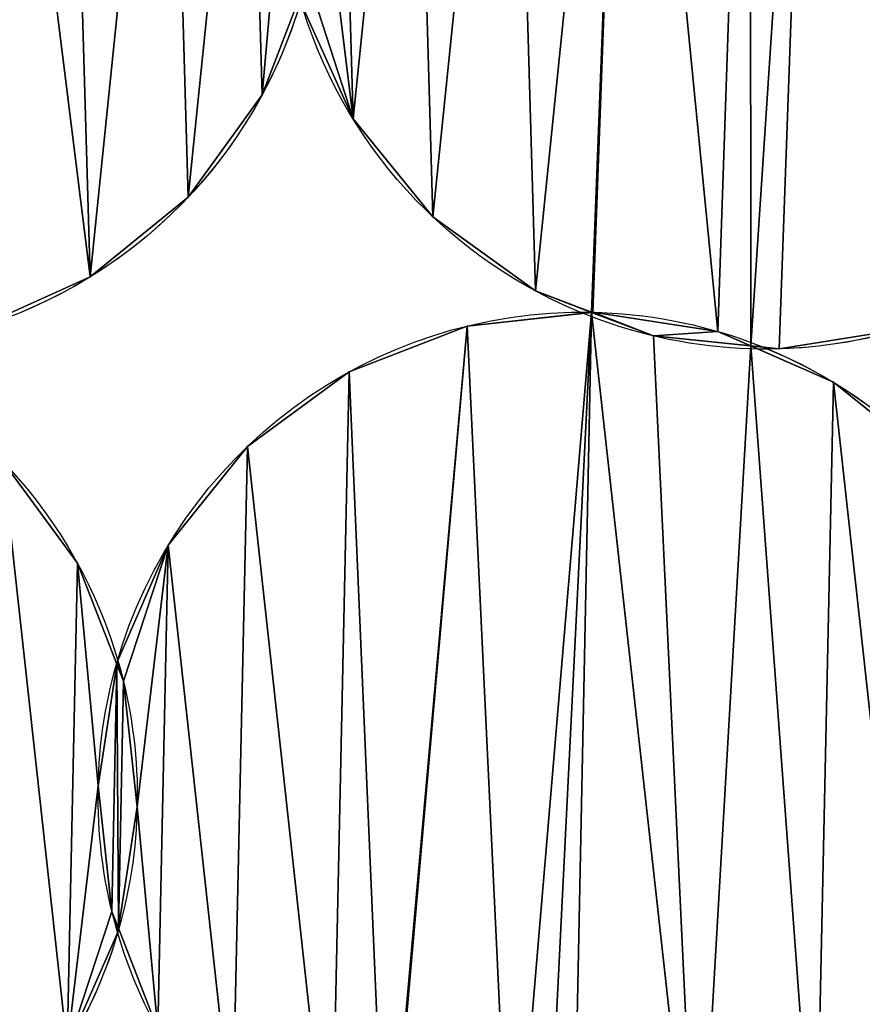
# Model space of a CAD drawing. Extents: x -47273 to 26953, y 893 to 62795.
# Drawn here: x 11157 to 11303, y 12865 to 13035 of the extents above; entities that cross this region are included whole.
import ezdxf

# ---------------------------------------------------------------- set-up
doc = ezdxf.new("R2010")
doc.units = 0
doc.layers.get('0').update_dxf_attribs({"color": 13, "linetype": 'CONTINUOUS'})

# ---------------------------------------------------------------- blocks, each defined once
blk = doc.blocks.new('COMPONENT_9')
mesh = blk.add_polyface()
corners = [(30672.2, 25579.4), (0, 0), (0, 25579.4), (30672.2, 0)]
mesh.append_faces([[corners[k] for k in face] for face in [(0, 1, 2), (1, 0, 3)]], dxfattribs={"vtx0": -1})
blk = doc.blocks.new('COMPONENT_11')
for p, q in [((7088.87, 3552.22, 575.29), (7088.87, 3552.22)), ((7104.6, 3548.03, 575.29), (7104.6, 3548.03)), ((7076.05, 3534.48, 575.29), (7076.05, 3534.48)), ((7118.41, 3531.07, 575.29), (7118.41, 3531.07)), ((7059.08, 3520.67, 575.29), (7059.08, 3520.67)), ((7136.15, 3518.25, 575.29), (7136.15, 3518.25)), ((7146.08, 3514.57, 575.29), (7146.08, 3514.57)), ((7124.33, 3512.18, 575.29), (7124.33, 3512.18)), ((7156.6, 3510.46, 575.29), (7156.6, 3510.46)), ((7167.71, 3511.25, 575.29), (7167.71, 3511.25)), ((7178.36, 3508.23, 575.29), (7178.36, 3508.23)), ((7103.94, 3504.24, 575.29), (7103.94, 3504.24)), ((7187.74, 3502.44, 575.29), (7187.74, 3502.44)), ((7086.3, 3491.3, 575.29), (7086.3, 3491.3)), ((7072.61, 3474.23, 575.29), (7072.61, 3474.23)), ((7056.9, 3471.11, 575.29), (7056.9, 3471.11)), ((7063.8, 3454.19, 575.29), (7063.8, 3454.19)), ((7064.84, 3450.72, 575.29), (7064.84, 3450.72)), ((7060.48, 3432.57, 575.29), (7060.48, 3432.57)), ((7067.23, 3428.97, 575.29), (7067.23, 3428.97)), ((7062.87, 3410.82, 575.29), (7062.87, 3410.82)), ((7063.91, 3407.34, 575.29), (7063.91, 3407.34))]:
    blk.add_line(p, q)
at = {"extrusion": (2.06032e-17, 7.32074e-17, -1)}
blk.add_arc((-7015.1, 3592.02, -575.29), 83.82, 195.7185, 253.349, dxfattribs=at)
at = {"extrusion": (5.345e-16, 2.20511e-16, -1)}
blk.add_arc((-7015.1, 3592.02), 83.82, 195.7185, 208.349, dxfattribs=at)
at = {"extrusion": (2.54358e-16, -9.87462e-17, -1)}
blk.add_arc((-7175.95, 3592.02, -575.29), 83.82, 291.2171, 344.3216, dxfattribs=at)
at = {"extrusion": (1.08245e-16, -4.20225e-17, -1)}
blk.add_arc((-7175.95, 3592.02), 83.82, 291.2171, 344.3216, dxfattribs=at)
at = {"extrusion": (1.30586e-16, 2.42029e-16, -1)}
for centre in [(-7015.1, 3592.02), (-7175.95, 3592.02)]:
    blk.add_arc(centre, 83.82, 208.349, 271.7439, dxfattribs=at)
at = {"extrusion": (-3.69312e-17, -1.30205e-16, -1)}
blk.add_arc((-7144.28, 3430.77, -575.29), 83.82, 15.8354, 91.0885, dxfattribs=at)
at = {"extrusion": (-6.32809e-16, -2.56638e-16, -1)}
blk.add_arc((-7144.28, 3430.77), 83.82, 15.8354, 91.0885, dxfattribs=at)
at = {"extrusion": (2.89274e-16, -8.8072e-18, -1)}
blk.add_arc((-7175.95, 3592.02, -575.29), 83.82, 271.7439, 291.2171, dxfattribs=at)
at = {"extrusion": (1.23104e-16, -3.74799e-18, -1)}
blk.add_arc((-7175.95, 3592.02), 83.82, 271.7439, 291.2171, dxfattribs=at)
at = {"extrusion": (2.27875e-16, -4.3296e-18, -1)}
for centre in [(-7144.28, 3430.77), (-7144.28, 3430.77, -575.29)]:
    blk.add_arc(centre, 83.82, 91.0885, 110.4869, dxfattribs=at)
at = {"extrusion": (2.92203e-16, 8.73927e-17, -1)}
blk.add_arc((-7175.95, 3592.02, -575.29), 83.82, 253.349, 271.7439, dxfattribs=at)
at = {"extrusion": (2.01381e-16, -7.52409e-17, -1)}
for centre, end in [((-6983.43, 3430.77), 164.111), ((-6983.43, 3430.77, -575.29), 164.111), ((-7144.28, 3430.77, -575.29), 256.2284), ((-7144.28, 3430.77), 211.2284)]:
    blk.add_arc(centre, 83.82, 110.4869, end, dxfattribs=at)
at = {"extrusion": (4.35618e-17, -1.53036e-16, -1)}
blk.add_arc((-7144.28, 3430.77, -575.29), 83.82, 344.111, 15.8354, dxfattribs=at)
at = {"extrusion": (-4.76327e-16, -3.01023e-16, -1)}
blk.add_arc((-7144.28, 3430.77), 83.82, 344.111, 15.8354, dxfattribs=at)
at = {"extrusion": (5.54795e-16, 2.53585e-17, -1)}
blk.add_arc((-6983.43, 3430.77), 83.82, 164.111, 195.8354, dxfattribs=at)
at = {"extrusion": (3.49062e-17, -1.22628e-16, -1)}
blk.add_arc((-6983.43, 3430.77, -575.29), 83.82, 164.111, 195.8354, dxfattribs=at)
at = {"extrusion": (-2.95931e-17, -1.04334e-16, -1)}
blk.add_arc((-6983.43, 3430.77, -575.29), 83.82, 195.8354, 256.2284, dxfattribs=at)
at = {"extrusion": (5.66284e-16, 2.20996e-17, -1)}
blk.add_arc((-6983.43, 3430.77), 83.82, 195.8354, 211.2284, dxfattribs=at)
at = {"extrusion": (2.26037e-16, -1.01094e-16, -1)}
for centre in [(-7144.28, 3430.77), (-7144.28, 3430.77, -575.29)]:
    blk.add_arc(centre, 83.82, 294.0964, 344.111, dxfattribs=at)
at = {"color": 9}
mesh = blk.add_polyface(dxfattribs=at)
corners = [(7095.42, 3569.41, 575.29), (7092.16, 3589.6, 575.29), (7088.87, 3552.22, 575.29), (6934.79, 3568, 575.29), (6933.54, 3611.37, 575.29), (6931.31, 3589.6, 575.29), (6941.33, 3631.82, 575.29), (6943.75, 3548.03, 575.29), (6954.15, 3649.56, 575.29), (6957.56, 3531.07, 575.29), (6971.11, 3663.37, 575.29), (6975.3, 3518.25, 575.29), (6991.08, 3672.32, 575.29), (6985.02, 3514.55, 575.29), (6985.23, 3514.57, 575.29), (7006.86, 3511.25, 575.29), (7012.48, 3675.77, 575.29), (7012.56, 3508.74, 575.29), (7023.39, 3672.23, 575.29), (7017.51, 3508.23, 575.29), (7039.12, 3511.71, 575.29), (7040.28, 3671.36, 575.29), (7059.08, 3520.67, 575.29), (7054.9, 3665.79, 575.29), (7072.64, 3652.97, 575.29), (7076.05, 3534.48, 575.29), (7086.45, 3636, 575.29), (7094.39, 3611.37, 575.29), (7095.4, 3616.04, 575.29), (7095.63, 3614.62, 575.29)]
mesh.append_faces([[corners[k] for k in face] for face in [(3, 4, 5), (28, 27, 29)]], dxfattribs={"vtx0": -1, "color": 9})
mesh.append_faces([[corners[k] for k in face] for face in [(4, 3, 6), (6, 7, 8), (8, 9, 10), (10, 11, 12), (12, 15, 16), (16, 17, 18), (18, 20, 21), (21, 22, 23), (23, 22, 24), (24, 25, 26), (26, 27, 28)]], dxfattribs={"vtx0": -1, "vtx1": -1, "color": 9})
mesh.append_faces([[corners[k] for k in face] for face in [(26, 2, 1)]], dxfattribs={"vtx0": -1, "vtx1": -1, "vtx2": -1, "color": 9})
mesh.append_faces([[corners[k] for k in face] for face in [(6, 3, 7), (8, 7, 9), (10, 9, 11), (12, 11, 13), (12, 13, 14), (12, 14, 15), (16, 15, 17), (18, 17, 19), (18, 19, 20), (21, 20, 22), (24, 22, 25), (26, 25, 2), (26, 1, 27)]], dxfattribs={"vtx0": -1, "vtx2": -1, "color": 9})
mesh.append_faces([[corners[k] for k in face] for face in [(0, 1, 2)]], dxfattribs={"vtx1": -1, "color": 9})
at = {"color": 253}
mesh = blk.add_polyface(dxfattribs=at)
corners = [(6933.54, 3611.37), (6934.79, 3568), (6931.31, 3589.6), (6941.33, 3631.82), (6943.75, 3548.03), (6954.15, 3649.56), (6957.56, 3531.07), (6971.11, 3663.37), (6975.3, 3518.25), (6991.08, 3672.32), (6985.02, 3514.55), (6985.23, 3514.57), (7006.86, 3511.25), (7012.48, 3675.77), (7012.56, 3508.74), (7023.39, 3672.23), (7017.51, 3508.23), (7039.12, 3511.71), (7040.28, 3671.36), (7059.08, 3520.67), (7054.9, 3665.79), (7072.64, 3652.97), (7076.05, 3534.48), (7086.45, 3636), (7088.87, 3552.22), (7092.16, 3589.6), (7094.39, 3611.37), (7095.4, 3616.04), (7095.63, 3614.62), (7095.42, 3569.41)]
mesh.append_faces([[corners[k] for k in face] for face in [(0, 1, 2), (26, 27, 28)]], dxfattribs={"vtx0": -1, "color": 253})
mesh.append_faces([[corners[k] for k in face] for face in [(1, 3, 4), (4, 5, 6), (6, 7, 8), (8, 9, 10), (10, 9, 11), (11, 9, 12), (12, 13, 14), (14, 15, 16), (16, 15, 17), (17, 18, 19), (19, 21, 22), (22, 23, 24), (25, 23, 26)]], dxfattribs={"vtx0": -1, "vtx1": -1, "color": 253})
mesh.append_faces([[corners[k] for k in face] for face in [(24, 23, 25)]], dxfattribs={"vtx0": -1, "vtx1": -1, "vtx2": -1, "color": 253})
mesh.append_faces([[corners[k] for k in face] for face in [(1, 0, 3), (4, 3, 5), (6, 5, 7), (8, 7, 9), (12, 9, 13), (14, 13, 15), (17, 15, 18), (19, 18, 20), (19, 20, 21), (22, 21, 23), (26, 23, 27)]], dxfattribs={"vtx0": -1, "vtx2": -1, "color": 253})
mesh.append_faces([[corners[k] for k in face] for face in [(29, 24, 25)]], dxfattribs={"vtx1": -1, "color": 253})
at = {"color": 9}
mesh = blk.add_polyface(dxfattribs=at)
corners = [(7095.64, 3568, 575.29), (7096.65, 3572.67, 575.29), (7095.42, 3569.41, 575.29), (7104.6, 3548.03, 575.29), (7098.88, 3594.43, 575.29), (7102.18, 3631.82, 575.29), (7115, 3649.56, 575.29), (7118.41, 3531.07, 575.29), (7131.96, 3663.37, 575.29), (7136.15, 3518.25, 575.29), (7151.93, 3672.32, 575.29), (7145.87, 3514.55, 575.29), (7146.08, 3514.57, 575.29), (7167.71, 3511.25, 575.29), (7173.33, 3675.77, 575.29), (7173.41, 3508.74, 575.29), (7184.24, 3672.23, 575.29), (7178.36, 3508.23, 575.29), (7199.97, 3511.71, 575.29), (7201.13, 3671.36, 575.29), (7219.93, 3520.67, 575.29), (7215.75, 3665.79, 575.29), (7233.49, 3652.97, 575.29), (7236.9, 3534.48, 575.29), (7247.3, 3636, 575.29), (7249.72, 3552.22, 575.29), (7256.25, 3616.04, 575.29), (7257.5, 3572.67, 575.29), (7259.73, 3594.43, 575.29), (7095.63, 3614.62, 575.29)]
mesh.append_faces([[corners[k] for k in face] for face in [(0, 1, 2), (26, 27, 28)]], dxfattribs={"vtx0": -1, "color": 9})
mesh.append_faces([[corners[k] for k in face] for face in [(1, 3, 4), (5, 3, 6), (6, 7, 8), (8, 9, 10), (10, 13, 14), (14, 15, 16), (16, 18, 19), (19, 20, 21), (21, 20, 22), (22, 23, 24), (24, 25, 26)]], dxfattribs={"vtx0": -1, "vtx1": -1, "color": 9})
mesh.append_faces([[corners[k] for k in face] for face in [(4, 3, 5)]], dxfattribs={"vtx0": -1, "vtx1": -1, "vtx2": -1, "color": 9})
mesh.append_faces([[corners[k] for k in face] for face in [(1, 0, 3), (6, 3, 7), (8, 7, 9), (10, 9, 11), (10, 11, 12), (10, 12, 13), (14, 13, 15), (16, 15, 17), (16, 17, 18), (19, 18, 20), (22, 20, 23), (24, 23, 25), (26, 25, 27)]], dxfattribs={"vtx0": -1, "vtx2": -1, "color": 9})
mesh.append_faces([[corners[k] for k in face] for face in [(5, 29, 4)]], dxfattribs={"vtx2": -1, "color": 9})
at = {"color": 253}
mesh = blk.add_polyface(dxfattribs=at)
corners = [(7102.18, 3631.82), (7098.88, 3594.43), (7095.63, 3614.62), (7096.65, 3572.67), (7095.64, 3568), (7095.42, 3569.41), (7104.6, 3548.03), (7115, 3649.56), (7118.41, 3531.07), (7131.96, 3663.37), (7136.15, 3518.25), (7151.93, 3672.32), (7145.87, 3514.55), (7146.08, 3514.57), (7167.71, 3511.25), (7173.33, 3675.77), (7173.41, 3508.74), (7184.24, 3672.23), (7178.36, 3508.23), (7199.97, 3511.71), (7201.13, 3671.36), (7219.93, 3520.67), (7215.75, 3665.79), (7233.49, 3652.97), (7236.9, 3534.48), (7247.3, 3636), (7249.72, 3552.22), (7256.25, 3616.04), (7257.5, 3572.67), (7259.73, 3594.43)]
mesh.append_faces([[corners[k] for k in face] for face in [(0, 1, 2), (3, 4, 5), (28, 27, 29)]], dxfattribs={"vtx0": -1, "color": 253})
mesh.append_faces([[corners[k] for k in face] for face in [(4, 3, 6), (6, 7, 8), (8, 9, 10), (10, 11, 12), (12, 11, 13), (13, 11, 14), (14, 15, 16), (16, 17, 18), (18, 17, 19), (19, 20, 21), (21, 23, 24), (24, 25, 26), (26, 27, 28)]], dxfattribs={"vtx0": -1, "vtx1": -1, "color": 253})
mesh.append_faces([[corners[k] for k in face] for face in [(6, 1, 0)]], dxfattribs={"vtx0": -1, "vtx1": -1, "vtx2": -1, "color": 253})
mesh.append_faces([[corners[k] for k in face] for face in [(6, 3, 1), (6, 0, 7), (8, 7, 9), (10, 9, 11), (14, 11, 15), (16, 15, 17), (19, 17, 20), (21, 20, 22), (21, 22, 23), (24, 23, 25), (26, 25, 27)]], dxfattribs={"vtx0": -1, "vtx2": -1, "color": 253})
at = {"color": 31}
mesh = blk.add_polyface(dxfattribs=at)
corners = [(7095.42, 3569.41), (7088.87, 3552.22, 575.29), (7088.87, 3552.22), (7095.42, 3569.41, 575.29), (7096.65, 3572.67, 575.29), (7096.65, 3572.67)]
mesh.append_faces([[corners[k] for k in face] for face in [(0, 1, 2), (4, 0, 5)]], dxfattribs={"vtx0": -1, "color": 31})
mesh.append_faces([[corners[k] for k in face] for face in [(1, 0, 3), (3, 0, 4)]], dxfattribs={"vtx0": -1, "vtx1": -1, "color": 31})
mesh = blk.add_polyface(dxfattribs=at)
corners = [(7095.64, 3568, 575.29), (7104.6, 3548.03), (7104.6, 3548.03, 575.29), (7095.64, 3568)]
mesh.append_faces([[corners[k] for k in face] for face in [(0, 1, 2), (1, 0, 3)]], dxfattribs={"vtx0": -1, "color": 31})
mesh = blk.add_polyface(dxfattribs=at)
corners = [(7088.87, 3552.22), (7076.05, 3534.48, 575.29), (7076.05, 3534.48), (7088.87, 3552.22, 575.29)]
mesh.append_faces([[corners[k] for k in face] for face in [(0, 1, 2), (1, 0, 3)]], dxfattribs={"vtx0": -1, "color": 31})
mesh = blk.add_polyface(dxfattribs=at)
corners = [(7118.41, 3531.07, 575.29), (7104.6, 3548.03), (7118.41, 3531.07), (7104.6, 3548.03, 575.29)]
mesh.append_faces([[corners[k] for k in face] for face in [(0, 1, 2), (1, 0, 3)]], dxfattribs={"vtx0": -1, "color": 31})
mesh = blk.add_polyface(dxfattribs=at)
corners = [(7076.05, 3534.48, 575.29), (7059.08, 3520.67), (7076.05, 3534.48), (7059.08, 3520.67, 575.29)]
mesh.append_faces([[corners[k] for k in face] for face in [(0, 1, 2), (1, 0, 3)]], dxfattribs={"vtx0": -1, "color": 31})
mesh = blk.add_polyface(dxfattribs=at)
corners = [(7136.15, 3518.25, 575.29), (7118.41, 3531.07), (7136.15, 3518.25), (7118.41, 3531.07, 575.29)]
mesh.append_faces([[corners[k] for k in face] for face in [(0, 1, 2), (1, 0, 3)]], dxfattribs={"vtx0": -1, "color": 31})
mesh = blk.add_polyface(dxfattribs=at)
corners = [(7059.08, 3520.67, 575.29), (7039.12, 3511.71), (7059.08, 3520.67), (7039.12, 3511.71, 575.29)]
mesh.append_faces([[corners[k] for k in face] for face in [(0, 1, 2), (1, 0, 3)]], dxfattribs={"vtx0": -1, "color": 31})
mesh = blk.add_polyface(dxfattribs=at)
corners = [(7156.6, 3510.46, 575.29), (7145.87, 3514.55), (7156.6, 3510.46), (7136.15, 3518.25), (7136.15, 3518.25, 575.29), (7145.87, 3514.55, 575.29)]
mesh.append_faces([[corners[k] for k in face] for face in [(0, 1, 2), (4, 0, 5)]], dxfattribs={"vtx0": -1, "color": 31})
mesh.append_faces([[corners[k] for k in face] for face in [(1, 0, 3), (3, 0, 4)]], dxfattribs={"vtx0": -1, "vtx1": -1, "color": 31})
at = {"color": 253}
mesh = blk.add_polyface(dxfattribs=at)
corners = [(7063.71, 3453.62), (7060.48, 3432.57), (7056.9, 3471.11), (6902.95, 3454.19), (6902.02, 3410.82), (6899.63, 3432.57), (6909.96, 3390.42), (6911.76, 3474.23), (6922.9, 3372.78), (6925.45, 3491.3), (6939.97, 3359.09), (6943.09, 3504.24), (6949.5, 3354.91), (6963.48, 3512.18), (6949.71, 3354.92), (6971.14, 3350.52), (6985.02, 3514.55), (6976.71, 3347.72), (6981.63, 3346.97), (7003.38, 3349.36), (6995.75, 3510.46), (7012.56, 3508.74), (7023.77, 3357.3), (7026.89, 3502.44), (7041.42, 3370.24), (7043.96, 3488.75), (7055.11, 3387.31), (7062.87, 3410.82), (7063.91, 3407.34), (7064, 3407.92)]
mesh.append_faces([[corners[k] for k in face] for face in [(3, 4, 5), (28, 27, 29)]], dxfattribs={"vtx0": -1, "color": 253})
mesh.append_faces([[corners[k] for k in face] for face in [(4, 3, 6), (6, 7, 8), (8, 9, 10), (10, 11, 12), (12, 13, 14), (14, 13, 15), (15, 16, 17), (17, 16, 18), (18, 16, 19), (19, 21, 22), (22, 23, 24), (24, 25, 26), (26, 27, 28)]], dxfattribs={"vtx0": -1, "vtx1": -1, "color": 253})
mesh.append_faces([[corners[k] for k in face] for face in [(26, 2, 1)]], dxfattribs={"vtx0": -1, "vtx1": -1, "vtx2": -1, "color": 253})
mesh.append_faces([[corners[k] for k in face] for face in [(6, 3, 7), (8, 7, 9), (10, 9, 11), (12, 11, 13), (15, 13, 16), (19, 16, 20), (19, 20, 21), (22, 21, 23), (24, 23, 25), (26, 25, 2), (26, 1, 27)]], dxfattribs={"vtx0": -1, "vtx2": -1, "color": 253})
mesh.append_faces([[corners[k] for k in face] for face in [(0, 1, 2)]], dxfattribs={"vtx1": -1, "color": 253})
at = {"color": 9}
mesh = blk.add_polyface(dxfattribs=at)
corners = [(6902.02, 3410.82, 575.29), (6902.95, 3454.19, 575.29), (6899.63, 3432.57, 575.29), (6909.96, 3390.42, 575.29), (6911.76, 3474.23, 575.29), (6922.9, 3372.78, 575.29), (6925.45, 3491.3, 575.29), (6939.97, 3359.09, 575.29), (6943.09, 3504.24, 575.29), (6949.5, 3354.91, 575.29), (6963.48, 3512.18, 575.29), (6949.71, 3354.92, 575.29), (6971.14, 3350.52, 575.29), (6985.02, 3514.55, 575.29), (6976.71, 3347.72, 575.29), (6981.63, 3346.97, 575.29), (7003.38, 3349.36, 575.29), (6995.75, 3510.46, 575.29), (7012.56, 3508.74, 575.29), (7023.77, 3357.3, 575.29), (7026.89, 3502.44, 575.29), (7041.42, 3370.24, 575.29), (7043.96, 3488.75, 575.29), (7055.11, 3387.31, 575.29), (7056.9, 3471.11, 575.29), (7060.48, 3432.57, 575.29), (7062.87, 3410.82, 575.29), (7063.91, 3407.34, 575.29), (7064, 3407.92, 575.29), (7063.71, 3453.62, 575.29)]
mesh.append_faces([[corners[k] for k in face] for face in [(0, 1, 2), (26, 27, 28)]], dxfattribs={"vtx0": -1, "color": 9})
mesh.append_faces([[corners[k] for k in face] for face in [(1, 3, 4), (4, 5, 6), (6, 7, 8), (8, 9, 10), (10, 12, 13), (13, 16, 17), (17, 16, 18), (18, 19, 20), (20, 21, 22), (22, 23, 24), (25, 23, 26)]], dxfattribs={"vtx0": -1, "vtx1": -1, "color": 9})
mesh.append_faces([[corners[k] for k in face] for face in [(24, 23, 25)]], dxfattribs={"vtx0": -1, "vtx1": -1, "vtx2": -1, "color": 9})
mesh.append_faces([[corners[k] for k in face] for face in [(1, 0, 3), (4, 3, 5), (6, 5, 7), (8, 7, 9), (10, 9, 11), (10, 11, 12), (13, 12, 14), (13, 14, 15), (13, 15, 16), (18, 16, 19), (20, 19, 21), (22, 21, 23), (26, 23, 27)]], dxfattribs={"vtx0": -1, "vtx2": -1, "color": 9})
mesh.append_faces([[corners[k] for k in face] for face in [(29, 24, 25)]], dxfattribs={"vtx1": -1, "color": 9})
mesh = blk.add_polyface(dxfattribs=at)
corners = [(7070.81, 3390.42, 575.29), (7067.23, 3428.97, 575.29), (7064, 3407.92, 575.29), (7064.84, 3450.72, 575.29), (7063.8, 3454.19, 575.29), (7063.71, 3453.62, 575.29), (7072.61, 3474.23, 575.29), (7083.75, 3372.78, 575.29), (7086.3, 3491.3, 575.29), (7100.82, 3359.09, 575.29), (7103.94, 3504.24, 575.29), (7110.35, 3354.91, 575.29), (7124.33, 3512.18, 575.29), (7110.56, 3354.92, 575.29), (7131.99, 3350.52, 575.29), (7145.87, 3514.55, 575.29), (7137.56, 3347.72, 575.29), (7142.48, 3346.97, 575.29), (7164.23, 3349.36, 575.29), (7156.6, 3510.46, 575.29), (7173.41, 3508.74, 575.29), (7184.62, 3357.3, 575.29), (7187.74, 3502.44, 575.29), (7202.27, 3370.24, 575.29), (7204.81, 3488.75, 575.29), (7215.96, 3387.31, 575.29), (7217.75, 3471.11, 575.29), (7224.76, 3407.34, 575.29), (7225.69, 3450.72, 575.29), (7228.08, 3428.97, 575.29)]
mesh.append_faces([[corners[k] for k in face] for face in [(0, 1, 2), (3, 4, 5), (28, 27, 29)]], dxfattribs={"vtx0": -1, "color": 9})
mesh.append_faces([[corners[k] for k in face] for face in [(4, 3, 6), (6, 7, 8), (8, 9, 10), (10, 11, 12), (12, 14, 15), (15, 18, 19), (19, 18, 20), (20, 21, 22), (22, 23, 24), (24, 25, 26), (26, 27, 28)]], dxfattribs={"vtx0": -1, "vtx1": -1, "color": 9})
mesh.append_faces([[corners[k] for k in face] for face in [(6, 1, 0)]], dxfattribs={"vtx0": -1, "vtx1": -1, "vtx2": -1, "color": 9})
mesh.append_faces([[corners[k] for k in face] for face in [(6, 3, 1), (6, 0, 7), (8, 7, 9), (10, 9, 11), (12, 11, 13), (12, 13, 14), (15, 14, 16), (15, 16, 17), (15, 17, 18), (20, 18, 21), (22, 21, 23), (24, 23, 25), (26, 25, 27)]], dxfattribs={"vtx0": -1, "vtx2": -1, "color": 9})
at = {"color": 253}
mesh = blk.add_polyface(dxfattribs=at)
corners = [(7063.8, 3454.19), (7064.84, 3450.72), (7063.71, 3453.62), (7072.61, 3474.23), (7067.23, 3428.97), (7070.81, 3390.42), (7083.75, 3372.78), (7086.3, 3491.3), (7100.82, 3359.09), (7103.94, 3504.24), (7110.35, 3354.91), (7124.33, 3512.18), (7110.56, 3354.92), (7131.99, 3350.52), (7145.87, 3514.55), (7137.56, 3347.72), (7142.48, 3346.97), (7164.23, 3349.36), (7156.6, 3510.46), (7173.41, 3508.74), (7184.62, 3357.3), (7187.74, 3502.44), (7202.27, 3370.24), (7204.81, 3488.75), (7215.96, 3387.31), (7217.75, 3471.11), (7224.76, 3407.34), (7225.69, 3450.72), (7228.08, 3428.97), (7064, 3407.92)]
mesh.append_faces([[corners[k] for k in face] for face in [(0, 1, 2), (26, 27, 28)]], dxfattribs={"vtx0": -1, "color": 253})
mesh.append_faces([[corners[k] for k in face] for face in [(1, 3, 4), (5, 3, 6), (6, 7, 8), (8, 9, 10), (10, 11, 12), (12, 11, 13), (13, 14, 15), (15, 14, 16), (16, 14, 17), (17, 19, 20), (20, 21, 22), (22, 23, 24), (24, 25, 26)]], dxfattribs={"vtx0": -1, "vtx1": -1, "color": 253})
mesh.append_faces([[corners[k] for k in face] for face in [(4, 3, 5)]], dxfattribs={"vtx0": -1, "vtx1": -1, "vtx2": -1, "color": 253})
mesh.append_faces([[corners[k] for k in face] for face in [(1, 0, 3), (6, 3, 7), (8, 7, 9), (10, 9, 11), (13, 11, 14), (17, 14, 18), (17, 18, 19), (20, 19, 21), (22, 21, 23), (24, 23, 25), (26, 25, 27)]], dxfattribs={"vtx0": -1, "vtx2": -1, "color": 253})
mesh.append_faces([[corners[k] for k in face] for face in [(5, 29, 4)]], dxfattribs={"vtx2": -1, "color": 253})
at = {"color": 31}
mesh = blk.add_polyface(dxfattribs=at)
corners = [(7124.33, 3512.18, 575.29), (7145.87, 3514.55), (7124.33, 3512.18), (7146.08, 3514.57), (7146.08, 3514.57, 575.29), (7145.87, 3514.55, 575.29)]
mesh.append_faces([[corners[k] for k in face] for face in [(0, 1, 2), (4, 0, 5)]], dxfattribs={"vtx0": -1, "color": 31})
mesh.append_faces([[corners[k] for k in face] for face in [(1, 0, 3), (3, 0, 4)]], dxfattribs={"vtx0": -1, "vtx1": -1, "color": 31})
at = {"color": 253}
mesh = blk.add_polyface(dxfattribs=at)
corners = [(7146.08, 3514.57), (7156.6, 3510.46), (7145.87, 3514.55), (7167.71, 3511.25), (7173.41, 3508.74)]
mesh.append_faces([[corners[k] for k in face] for face in [(0, 1, 2), (1, 3, 4)]], dxfattribs={"vtx0": -1, "color": 253})
mesh.append_faces([[corners[k] for k in face] for face in [(1, 0, 3)]], dxfattribs={"vtx0": -1, "vtx2": -1, "color": 253})
mesh = blk.add_polyface(dxfattribs=at)
corners = [(7156.6, 3510.46, 575.29), (7146.08, 3514.57, 575.29), (7145.87, 3514.55, 575.29), (7167.71, 3511.25, 575.29), (7173.41, 3508.74, 575.29)]
mesh.append_faces([[corners[k] for k in face] for face in [(0, 1, 2), (3, 0, 4)]], dxfattribs={"vtx0": -1, "color": 253})
mesh.append_faces([[corners[k] for k in face] for face in [(1, 0, 3)]], dxfattribs={"vtx0": -1, "vtx1": -1, "color": 253})
at = {"color": 31}
mesh = blk.add_polyface(dxfattribs=at)
corners = [(7146.08, 3514.57, 575.29), (7167.71, 3511.25), (7146.08, 3514.57), (7167.71, 3511.25, 575.29)]
mesh.append_faces([[corners[k] for k in face] for face in [(0, 1, 2), (1, 0, 3)]], dxfattribs={"vtx0": -1, "color": 31})
mesh = blk.add_polyface(dxfattribs=at)
corners = [(7103.94, 3504.24, 575.29), (7124.33, 3512.18), (7103.94, 3504.24), (7124.33, 3512.18, 575.29)]
mesh.append_faces([[corners[k] for k in face] for face in [(0, 1, 2), (1, 0, 3)]], dxfattribs={"vtx0": -1, "color": 31})
mesh = blk.add_polyface(dxfattribs=at)
corners = [(7199.97, 3511.71, 575.29), (7178.36, 3508.23), (7199.97, 3511.71), (7178.36, 3508.23, 575.29)]
mesh.append_faces([[corners[k] for k in face] for face in [(0, 1, 2), (1, 0, 3)]], dxfattribs={"vtx0": -1, "color": 31})
mesh = blk.add_polyface(dxfattribs=at)
corners = [(7178.36, 3508.23, 575.29), (7173.41, 3508.74), (7178.36, 3508.23), (7156.6, 3510.46), (7156.6, 3510.46, 575.29), (7173.41, 3508.74, 575.29)]
mesh.append_faces([[corners[k] for k in face] for face in [(0, 1, 2), (4, 0, 5)]], dxfattribs={"vtx0": -1, "color": 31})
mesh.append_faces([[corners[k] for k in face] for face in [(1, 0, 3), (3, 0, 4)]], dxfattribs={"vtx0": -1, "vtx1": -1, "color": 31})
mesh = blk.add_polyface(dxfattribs=at)
corners = [(7167.71, 3511.25, 575.29), (7173.41, 3508.74), (7167.71, 3511.25), (7187.74, 3502.44), (7187.74, 3502.44, 575.29), (7173.41, 3508.74, 575.29)]
mesh.append_faces([[corners[k] for k in face] for face in [(0, 1, 2), (4, 0, 5)]], dxfattribs={"vtx0": -1, "color": 31})
mesh.append_faces([[corners[k] for k in face] for face in [(1, 0, 3), (3, 0, 4)]], dxfattribs={"vtx0": -1, "vtx1": -1, "color": 31})
mesh = blk.add_polyface(dxfattribs=at)
corners = [(7086.3, 3491.3, 575.29), (7103.94, 3504.24), (7086.3, 3491.3), (7103.94, 3504.24, 575.29)]
mesh.append_faces([[corners[k] for k in face] for face in [(0, 1, 2), (1, 0, 3)]], dxfattribs={"vtx0": -1, "color": 31})
mesh = blk.add_polyface(dxfattribs=at)
corners = [(7187.74, 3502.44, 575.29), (7204.81, 3488.75), (7187.74, 3502.44), (7204.81, 3488.75, 575.29)]
mesh.append_faces([[corners[k] for k in face] for face in [(0, 1, 2), (1, 0, 3)]], dxfattribs={"vtx0": -1, "color": 31})
mesh = blk.add_polyface(dxfattribs=at)
corners = [(7086.3, 3491.3, 575.29), (7072.61, 3474.23), (7072.61, 3474.23, 575.29), (7086.3, 3491.3)]
mesh.append_faces([[corners[k] for k in face] for face in [(0, 1, 2), (1, 0, 3)]], dxfattribs={"vtx0": -1, "color": 31})
mesh = blk.add_polyface(dxfattribs=at)
corners = [(7043.96, 3488.75), (7056.9, 3471.11, 575.29), (7056.9, 3471.11), (7043.96, 3488.75, 575.29)]
mesh.append_faces([[corners[k] for k in face] for face in [(0, 1, 2), (1, 0, 3)]], dxfattribs={"vtx0": -1, "color": 31})
mesh = blk.add_polyface(dxfattribs=at)
corners = [(7072.61, 3474.23, 575.29), (7063.8, 3454.19), (7063.8, 3454.19, 575.29), (7072.61, 3474.23)]
mesh.append_faces([[corners[k] for k in face] for face in [(0, 1, 2), (1, 0, 3)]], dxfattribs={"vtx0": -1, "color": 31})
mesh = blk.add_polyface(dxfattribs=at)
corners = [(7063.71, 3453.62), (7064.84, 3450.72, 575.29), (7064.84, 3450.72), (7063.71, 3453.62, 575.29), (7056.9, 3471.11), (7056.9, 3471.11, 575.29)]
mesh.append_faces([[corners[k] for k in face] for face in [(0, 1, 2), (3, 4, 5)]], dxfattribs={"vtx0": -1, "color": 31})
mesh.append_faces([[corners[k] for k in face] for face in [(1, 0, 3)]], dxfattribs={"vtx0": -1, "vtx1": -1, "color": 31})
mesh.append_faces([[corners[k] for k in face] for face in [(3, 0, 4)]], dxfattribs={"vtx0": -1, "vtx2": -1, "color": 31})
mesh = blk.add_polyface(dxfattribs=at)
corners = [(7063.71, 3453.62, 575.29), (7060.48, 3432.57), (7060.48, 3432.57, 575.29), (7063.71, 3453.62), (7063.8, 3454.19, 575.29), (7063.8, 3454.19)]
mesh.append_faces([[corners[k] for k in face] for face in [(0, 1, 2), (3, 4, 5)]], dxfattribs={"vtx0": -1, "color": 31})
mesh.append_faces([[corners[k] for k in face] for face in [(1, 0, 3)]], dxfattribs={"vtx0": -1, "vtx1": -1, "color": 31})
mesh.append_faces([[corners[k] for k in face] for face in [(3, 0, 4)]], dxfattribs={"vtx0": -1, "vtx2": -1, "color": 31})
at = {"color": 253}
mesh = blk.add_polyface(dxfattribs=at)
corners = [(7063.71, 3453.62), (7062.87, 3410.82), (7060.48, 3432.57), (7064, 3407.92), (7064.84, 3450.72), (7067.23, 3428.97)]
mesh.append_faces([[corners[k] for k in face] for face in [(0, 1, 2), (3, 4, 5)]], dxfattribs={"vtx0": -1, "color": 253})
mesh.append_faces([[corners[k] for k in face] for face in [(1, 0, 3)]], dxfattribs={"vtx0": -1, "vtx1": -1, "color": 253})
mesh.append_faces([[corners[k] for k in face] for face in [(3, 0, 4)]], dxfattribs={"vtx0": -1, "vtx2": -1, "color": 253})
mesh = blk.add_polyface(dxfattribs=at)
corners = [(7062.87, 3410.82, 575.29), (7063.71, 3453.62, 575.29), (7060.48, 3432.57, 575.29), (7064, 3407.92, 575.29), (7064.84, 3450.72, 575.29), (7067.23, 3428.97, 575.29)]
mesh.append_faces([[corners[k] for k in face] for face in [(0, 1, 2), (4, 3, 5)]], dxfattribs={"vtx0": -1, "color": 253})
mesh.append_faces([[corners[k] for k in face] for face in [(1, 3, 4)]], dxfattribs={"vtx0": -1, "vtx1": -1, "color": 253})
mesh.append_faces([[corners[k] for k in face] for face in [(1, 0, 3)]], dxfattribs={"vtx0": -1, "vtx2": -1, "color": 253})
at = {"color": 31}
mesh = blk.add_polyface(dxfattribs=at)
corners = [(7064.84, 3450.72), (7067.23, 3428.97, 575.29), (7067.23, 3428.97), (7064.84, 3450.72, 575.29)]
mesh.append_faces([[corners[k] for k in face] for face in [(0, 1, 2), (1, 0, 3)]], dxfattribs={"vtx0": -1, "color": 31})
mesh = blk.add_polyface(dxfattribs=at)
corners = [(7060.48, 3432.57, 575.29), (7062.87, 3410.82), (7062.87, 3410.82, 575.29), (7060.48, 3432.57)]
mesh.append_faces([[corners[k] for k in face] for face in [(0, 1, 2), (1, 0, 3)]], dxfattribs={"vtx0": -1, "color": 31})
mesh = blk.add_polyface(dxfattribs=at)
corners = [(7064, 3407.92), (7063.91, 3407.34, 575.29), (7063.91, 3407.34), (7064, 3407.92, 575.29), (7067.23, 3428.97, 575.29), (7067.23, 3428.97)]
mesh.append_faces([[corners[k] for k in face] for face in [(0, 1, 2), (4, 0, 5)]], dxfattribs={"vtx0": -1, "color": 31})
mesh.append_faces([[corners[k] for k in face] for face in [(1, 0, 3), (3, 0, 4)]], dxfattribs={"vtx0": -1, "vtx1": -1, "color": 31})
mesh = blk.add_polyface(dxfattribs=at)
corners = [(7064, 3407.92, 575.29), (7070.81, 3390.42), (7070.81, 3390.42, 575.29), (7064, 3407.92), (7062.87, 3410.82, 575.29), (7062.87, 3410.82)]
mesh.append_faces([[corners[k] for k in face] for face in [(0, 1, 2), (3, 4, 5)]], dxfattribs={"vtx0": -1, "color": 31})
mesh.append_faces([[corners[k] for k in face] for face in [(1, 0, 3)]], dxfattribs={"vtx0": -1, "vtx1": -1, "color": 31})
mesh.append_faces([[corners[k] for k in face] for face in [(3, 0, 4)]], dxfattribs={"vtx0": -1, "vtx2": -1, "color": 31})
mesh = blk.add_polyface(dxfattribs=at)
corners = [(7055.11, 3387.31), (7063.91, 3407.34, 575.29), (7055.11, 3387.31, 575.29), (7063.91, 3407.34)]
mesh.append_faces([[corners[k] for k in face] for face in [(0, 1, 2), (1, 0, 3)]], dxfattribs={"vtx0": -1, "color": 31})

msp = doc.modelspace()

# ---------------------------------------------------------------- block references
at = {"xscale": 2.42, "yscale": 2.42}
msp.add_blockref('COMPONENT_9', (-47273.44, 892.68), dxfattribs=at)
at = {"color": 9}
msp.add_blockref('COMPONENT_11', (4109.82, 9469.94), dxfattribs=at)

doc.saveas('drawing.dxf')
